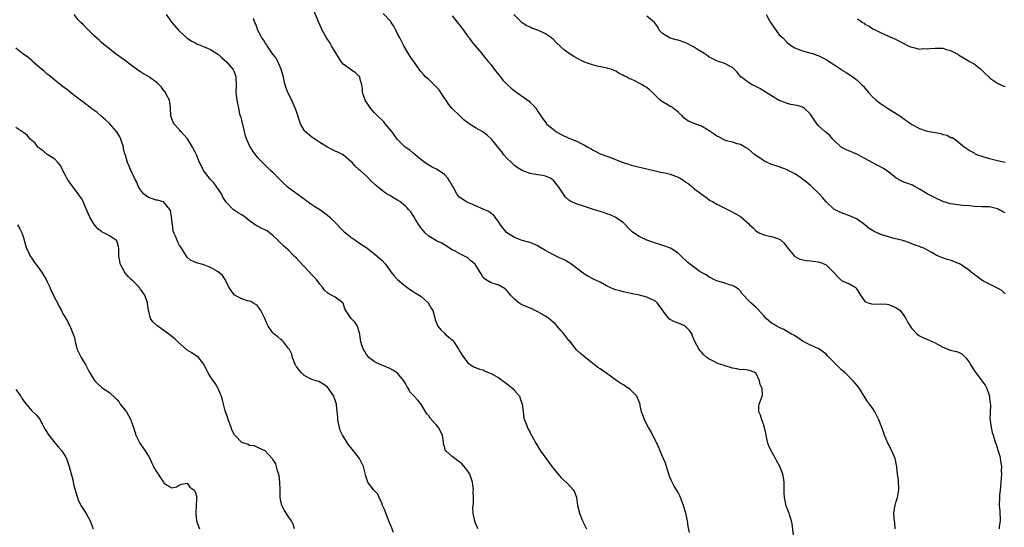
# Model space of a CAD drawing. Units: inches. Extents: x 2508000 to 2511000, y 1542000 to 1545000.
# Drawn here: x 2508754 to 2509007, y 1543179 to 1543310 of the extents above; entities that cross this region are included whole.
import ezdxf

# ---------------------------------------------------------------- set-up
doc = ezdxf.new("R2010")
doc.units = ezdxf.units.IN
doc.header["$MEASUREMENT"] = 0
doc.layers.add('LD25081542_10ft', color=63, linetype='Continuous')

msp = doc.modelspace()

# ---------------------------------------------------------------- linework, layer by layer
at = {"layer": 'LD25081542_10ft'}
for points, elevation in [([(2508871.61, 1543179), (2508871.46, 1543179.46), (2508871, 1543180.46), (2508870.86, 1543180.86), (2508870.79, 1543181), (2508870.49, 1543182.49), (2508870.42, 1543183), (2508870.34, 1543184.34), (2508870.39, 1543185), (2508870.49, 1543185.51), (2508870.49, 1543187), (2508870.44, 1543188.44), (2508870.5, 1543189), (2508870.29, 1543190.29), (2508870.25, 1543191), (2508869.53, 1543193), (2508869, 1543193.78), (2508868.07, 1543195), (2508867.59, 1543195.59), (2508867, 1543196.06), (2508866.46, 1543196.46), (2508865.66, 1543197), (2508865, 1543197.59), (2508863.36, 1543199), (2508863.23, 1543199.23), (2508863, 1543200.15), (2508862.81, 1543200.81), (2508862.78, 1543201.22), (2508862.49, 1543203), (2508861.47, 1543205), (2508861, 1543205.59), (2508859.38, 1543207.38), (2508859, 1543207.98), (2508858.54, 1543208.54), (2508857, 1543211.07), (2508856.07, 1543212.07), (2508855, 1543213.29), (2508854.17, 1543214.17), (2508853.76, 1543215), (2508853.44, 1543215.44), (2508853, 1543216.32), (2508852.74, 1543216.74), (2508852.63, 1543217), (2508851, 1543218.93), (2508850.91, 1543219), (2508849.74, 1543219.74), (2508849, 1543220.18), (2508848.41, 1543220.41), (2508845.61, 1543221.61), (2508845, 1543221.96), (2508843.64, 1543223), (2508843.34, 1543223.34), (2508843, 1543223.77), (2508842.55, 1543224.55), (2508842.25, 1543225), (2508841.84, 1543226.16), (2508841.57, 1543227), (2508841.51, 1543227.51), (2508841.28, 1543229), (2508841, 1543230.07), (2508840.7, 1543231), (2508840.02, 1543232.02), (2508839.11, 1543233), (2508837.73, 1543235), (2508837.46, 1543235.46), (2508837, 1543236.9), (2508836.95, 1543237), (2508835, 1543238.44), (2508834.04, 1543239), (2508833.31, 1543239.31), (2508833, 1543239.6), (2508832.23, 1543240.23), (2508831.7, 1543241), (2508831, 1543241.81), (2508830.15, 1543243), (2508829, 1543244.17), (2508828.28, 1543245), (2508825.71, 1543247.71), (2508825, 1543248.5), (2508824.46, 1543249), (2508823, 1543250.52), (2508821.67, 1543251.67), (2508820.65, 1543252.65), (2508820.36, 1543253), (2508819, 1543254.3), (2508818.12, 1543255), (2508817.47, 1543255.47), (2508817, 1543255.77), (2508816.13, 1543256.13), (2508815, 1543256.7), (2508814.79, 1543256.79), (2508814.46, 1543257), (2508813, 1543258.02), (2508811.83, 1543259), (2508811, 1543259.63), (2508810.09, 1543260.09), (2508809, 1543260.82), (2508808.88, 1543260.88), (2508808.74, 1543261), (2508807, 1543262.82), (2508806.16, 1543264.16), (2508805.75, 1543265), (2508805, 1543266.07), (2508804.39, 1543267), (2508803.78, 1543267.78), (2508803, 1543268.64), (2508801.19, 1543271), (2508801.13, 1543271.13), (2508801, 1543271.34), (2508800.47, 1543272.47), (2508800.14, 1543273), (2508799.34, 1543275), (2508799, 1543275.65), (2508798.33, 1543277), (2508797.08, 1543279.08), (2508797, 1543279.2), (2508796.11, 1543280.11), (2508795.31, 1543281), (2508795, 1543281.39), (2508793.53, 1543283), (2508793.36, 1543283.36), (2508793, 1543284.26), (2508792.82, 1543284.82), (2508792.79, 1543285), (2508792.66, 1543287), (2508792.51, 1543288.51), (2508792.41, 1543289), (2508791.74, 1543290.26), (2508791.39, 1543291), (2508791.22, 1543291.22), (2508791, 1543291.44), (2508790.34, 1543292.34), (2508789.38, 1543293.38), (2508789, 1543293.67), (2508787, 1543295.11), (2508785.78, 1543295.78), (2508785, 1543296.27), (2508784.53, 1543296.53), (2508783, 1543297.68), (2508781.13, 1543299.13), (2508778.47, 1543301), (2508777, 1543302.21), (2508776, 1543303), (2508775, 1543303.85), (2508774.41, 1543304.41), (2508773.69, 1543305), (2508773, 1543305.62), (2508771.31, 1543307.31), (2508771, 1543307.59), (2508770.34, 1543308.34), (2508769.64, 1543309), (2508769.34, 1543309.34), (2508769, 1543309.68), (2508767.95, 1543311)], 7610), ([(2508791.6, 1543311), (2508793.07, 1543309), (2508794.77, 1543307), (2508795, 1543306.78), (2508796.98, 1543304.98), (2508798.17, 1543304.17), (2508799, 1543303.76), (2508799.48, 1543303.48), (2508801.17, 1543302.83), (2508803, 1543302.04), (2508804.61, 1543301), (2508805, 1543300.72), (2508805.89, 1543299.89), (2508806.94, 1543299), (2508808.72, 1543297), (2508809, 1543296.35), (2508809.38, 1543295.38), (2508809.5, 1543295), (2508809.49, 1543294.51), (2508809.53, 1543293), (2508809.5, 1543291), (2508809.63, 1543289.63), (2508809.72, 1543289), (2508810.11, 1543287), (2508810.43, 1543285.57), (2508810.6, 1543285), (2508810.71, 1543284.71), (2508811, 1543283.46), (2508811.11, 1543283.11), (2508811.16, 1543282.84), (2508811.64, 1543281), (2508811.9, 1543279.9), (2508812.22, 1543279), (2508813.04, 1543277.04), (2508813.82, 1543275.82), (2508814.44, 1543275), (2508815, 1543274.35), (2508816.32, 1543273), (2508817.7, 1543271.7), (2508818.49, 1543271), (2508819, 1543270.51), (2508820.42, 1543269), (2508821, 1543268.41), (2508821.72, 1543267.72), (2508822.54, 1543267), (2508823, 1543266.62), (2508827, 1543263.73), (2508827.4, 1543263.4), (2508829, 1543262.29), (2508829.74, 1543261.74), (2508831, 1543260.96), (2508833, 1543259.5), (2508833.59, 1543259), (2508835.55, 1543257), (2508836.24, 1543256.24), (2508837.26, 1543255.26), (2508838.36, 1543254.36), (2508839, 1543253.88), (2508840.24, 1543253), (2508840.7, 1543252.7), (2508841, 1543252.53), (2508843.12, 1543251.12), (2508845.78, 1543249), (2508846.4, 1543248.4), (2508847, 1543247.86), (2508847.81, 1543247), (2508849, 1543245.39), (2508849.26, 1543245), (2508850.03, 1543244.03), (2508851, 1543242.98), (2508853, 1543241.28), (2508853.41, 1543241), (2508854.3, 1543240.3), (2508855, 1543239.92), (2508855.54, 1543239.54), (2508856.57, 1543239), (2508857, 1543238.69), (2508858.86, 1543237), (2508859.65, 1543235.65), (2508860.08, 1543235), (2508860.48, 1543233.52), (2508860.68, 1543232.68), (2508861.2, 1543231.2), (2508861.29, 1543231), (2508862.07, 1543230.07), (2508863, 1543229.24), (2508863.22, 1543229), (2508864.19, 1543228.19), (2508865, 1543227.48), (2508865.24, 1543227.24), (2508866.75, 1543225), (2508866.82, 1543224.82), (2508867, 1543224.48), (2508867.54, 1543223.54), (2508867.99, 1543223), (2508869, 1543221.6), (2508869.35, 1543221.35), (2508869.92, 1543221), (2508870.61, 1543220.61), (2508872.01, 1543220.01), (2508873, 1543219.76), (2508873.46, 1543219.46), (2508874.5, 1543219), (2508875, 1543218.83), (2508877, 1543217.75), (2508878.58, 1543216.58), (2508879, 1543216.31), (2508879.72, 1543215.72), (2508880.56, 1543215), (2508881, 1543214.51), (2508882.26, 1543213), (2508882.44, 1543212.44), (2508882.99, 1543211), (2508883.24, 1543209), (2508883.42, 1543207.42), (2508883.59, 1543207), (2508884.05, 1543205.96), (2508884.33, 1543205), (2508884.53, 1543204.53), (2508885, 1543203.72), (2508885.24, 1543203.24), (2508885.39, 1543203), (2508886.46, 1543201), (2508887, 1543200.14), (2508887.66, 1543199), (2508890.64, 1543195), (2508891, 1543194.5), (2508892.58, 1543192.58), (2508893, 1543192.11), (2508894.61, 1543190.61), (2508896.06, 1543189), (2508896.44, 1543188.44), (2508896.91, 1543187), (2508897.23, 1543185), (2508897.7, 1543183), (2508898.51, 1543181), (2508899, 1543180.01), (2508899.53, 1543179)], 7600), ([(2508952.66, 1543177.34), (2508952.29, 1543180.29), (2508952.13, 1543181), (2508951.7, 1543182.3), (2508951.5, 1543183), (2508951.34, 1543183.34), (2508951, 1543184.26), (2508950.77, 1543184.77), (2508950.7, 1543185), (2508950.67, 1543185.33), (2508950.31, 1543187), (2508950.25, 1543188.25), (2508950.29, 1543190.29), (2508950.25, 1543191), (2508950.12, 1543192.12), (2508949.92, 1543193), (2508949.13, 1543195), (2508948.34, 1543196.34), (2508948.06, 1543197), (2508947, 1543198.83), (2508946.3, 1543200.3), (2508946.1, 1543201), (2508945.84, 1543202.16), (2508945.62, 1543203), (2508945.53, 1543203.53), (2508945.19, 1543205), (2508945, 1543205.62), (2508944.49, 1543207), (2508944.2, 1543208.2), (2508943.73, 1543209), (2508943.71, 1543210.29), (2508943.84, 1543211), (2508944.62, 1543213), (2508944.66, 1543213.34), (2508944.6, 1543215), (2508944.07, 1543216.07), (2508943.88, 1543217), (2508942.98, 1543219), (2508941.58, 1543219.58), (2508941, 1543219.68), (2508939.85, 1543219.85), (2508939, 1543219.81), (2508938.06, 1543220.06), (2508937, 1543220.2), (2508934.88, 1543220.88), (2508934.57, 1543221), (2508933.35, 1543221.35), (2508931.78, 1543222.22), (2508931, 1543222.56), (2508930.38, 1543223), (2508929.65, 1543223.65), (2508929, 1543224.36), (2508928.67, 1543224.67), (2508928.4, 1543225), (2508927.85, 1543226.15), (2508927.22, 1543227.22), (2508926.67, 1543228.67), (2508926.61, 1543229), (2508925.94, 1543229.94), (2508925, 1543230.88), (2508924.84, 1543231), (2508923.58, 1543231.58), (2508922.09, 1543232.09), (2508921, 1543232.72), (2508920.81, 1543232.81), (2508919.44, 1543234.56), (2508919.08, 1543235), (2508918.27, 1543236.27), (2508917.64, 1543237), (2508917.33, 1543237.33), (2508917, 1543237.55), (2508915, 1543238.46), (2508913.07, 1543238.93), (2508911.3, 1543239.3), (2508911, 1543239.4), (2508909.68, 1543239.68), (2508909, 1543239.86), (2508908.06, 1543240.06), (2508907, 1543240.32), (2508906.53, 1543240.53), (2508905, 1543241.17), (2508904.65, 1543241.35), (2508903, 1543242.27), (2508901.48, 1543243), (2508899.84, 1543243.84), (2508899, 1543244.39), (2508898.61, 1543244.61), (2508895.5, 1543247), (2508895.2, 1543247.2), (2508893.93, 1543247.93), (2508893, 1543248.38), (2508892.6, 1543248.6), (2508891, 1543249.34), (2508889.91, 1543249.91), (2508889, 1543250.47), (2508887.38, 1543251.38), (2508887, 1543251.64), (2508885, 1543252.46), (2508884.59, 1543252.59), (2508883, 1543252.99), (2508881, 1543253.8), (2508879, 1543255.03), (2508877.42, 1543257), (2508877, 1543257.68), (2508876.06, 1543259), (2508875.59, 1543259.59), (2508875, 1543259.98), (2508874.44, 1543260.44), (2508872.99, 1543261.01), (2508871, 1543261.9), (2508870.29, 1543262.29), (2508869, 1543262.76), (2508868.52, 1543263), (2508867.62, 1543263.62), (2508867, 1543264.07), (2508866.53, 1543264.53), (2508866.17, 1543265), (2508865.23, 1543266.77), (2508865, 1543267.16), (2508864.36, 1543268.36), (2508863.91, 1543269), (2508863, 1543269.95), (2508862.42, 1543270.42), (2508861, 1543271.28), (2508859.87, 1543271.87), (2508858.6, 1543272.6), (2508858.01, 1543273), (2508857, 1543273.77), (2508855.51, 1543275), (2508855.26, 1543275.26), (2508855, 1543275.46), (2508854.18, 1543276.18), (2508852.96, 1543277), (2508851, 1543278.94), (2508850.11, 1543280.11), (2508849.5, 1543281), (2508847.84, 1543283), (2508847.44, 1543283.44), (2508845.45, 1543285.45), (2508845, 1543285.88), (2508844.02, 1543287), (2508842.66, 1543289), (2508842.47, 1543289.53), (2508842, 1543291), (2508841.97, 1543291.97), (2508841.81, 1543293), (2508841.29, 1543294.71), (2508841.26, 1543295), (2508841.16, 1543295.16), (2508841, 1543295.3), (2508840.11, 1543296.11), (2508838.9, 1543296.9), (2508838.8, 1543297), (2508837, 1543298.32), (2508836.49, 1543299), (2508835.88, 1543299.88), (2508834.04, 1543303), (2508833.68, 1543303.68), (2508832.71, 1543305), (2508831.64, 1543307), (2508831.44, 1543307.44), (2508830.78, 1543309), (2508829.62, 1543311.62)], 7580), ([(2508978.77, 1543179), (2508978.63, 1543180.63), (2508978.48, 1543181.52), (2508978.4, 1543183), (2508978.68, 1543184.68), (2508978.71, 1543185), (2508979, 1543186), (2508979.38, 1543187), (2508979.41, 1543187.41), (2508979.7, 1543189), (2508979.57, 1543191.57), (2508979.38, 1543193), (2508979.19, 1543194.81), (2508979.17, 1543195), (2508979.13, 1543195.13), (2508979, 1543195.87), (2508978.77, 1543197), (2508977.92, 1543199), (2508976.88, 1543201), (2508976.05, 1543203), (2508975.76, 1543203.76), (2508975.37, 1543205), (2508974.6, 1543207), (2508974.03, 1543208.03), (2508973.56, 1543209), (2508973, 1543209.85), (2508972.2, 1543211), (2508971.66, 1543211.66), (2508970.66, 1543213.34), (2508969.58, 1543215), (2508969, 1543215.77), (2508968.43, 1543216.43), (2508967.97, 1543217), (2508967, 1543217.96), (2508965.88, 1543219), (2508965, 1543219.78), (2508964.36, 1543220.36), (2508963.77, 1543221), (2508963, 1543221.76), (2508961.81, 1543223), (2508961.39, 1543223.39), (2508961, 1543223.82), (2508959.43, 1543225), (2508959, 1543225.3), (2508958.53, 1543225.47), (2508957, 1543226.12), (2508955.1, 1543227.1), (2508955, 1543227.13), (2508953.96, 1543227.96), (2508953, 1543228.49), (2508952.71, 1543228.71), (2508952.15, 1543229), (2508951, 1543229.68), (2508950.15, 1543230.15), (2508949, 1543230.66), (2508948.35, 1543231), (2508947.5, 1543231.5), (2508947, 1543231.82), (2508946.35, 1543232.35), (2508945.61, 1543233), (2508945, 1543233.65), (2508943.43, 1543235.43), (2508943, 1543235.86), (2508942.37, 1543236.37), (2508941.72, 1543237), (2508941.33, 1543237.33), (2508941, 1543237.71), (2508939.78, 1543239), (2508939.42, 1543239.42), (2508939, 1543239.96), (2508938.52, 1543240.52), (2508937.75, 1543241), (2508937, 1543241.43), (2508936.46, 1543241.54), (2508935, 1543242.08), (2508933.52, 1543242.48), (2508933, 1543242.68), (2508932.22, 1543243), (2508931.43, 1543243.43), (2508931, 1543243.61), (2508930.19, 1543244.19), (2508929, 1543244.81), (2508928.71, 1543245), (2508927, 1543246.23), (2508926.56, 1543246.56), (2508925.92, 1543247), (2508925.45, 1543247.45), (2508923.79, 1543249), (2508923, 1543249.77), (2508921.04, 1543251.04), (2508919.59, 1543251.59), (2508918.08, 1543252.08), (2508917, 1543252.4), (2508916.56, 1543252.57), (2508915, 1543253.09), (2508913, 1543254.03), (2508911.53, 1543255), (2508911.23, 1543255.23), (2508910.22, 1543256.22), (2508909.53, 1543257), (2508909, 1543257.52), (2508907, 1543258.95), (2508905.59, 1543259.59), (2508905, 1543259.75), (2508904.12, 1543260.12), (2508903, 1543260.43), (2508901.2, 1543261), (2508901.06, 1543261.06), (2508899, 1543261.7), (2508897.93, 1543262.07), (2508897, 1543262.32), (2508895.58, 1543263), (2508895.2, 1543263.2), (2508895, 1543263.39), (2508894.1, 1543264.1), (2508892.24, 1543267), (2508891.64, 1543267.64), (2508891, 1543268.49), (2508890.68, 1543268.68), (2508890.25, 1543269), (2508889.37, 1543269.37), (2508889, 1543269.55), (2508888.29, 1543269.71), (2508887, 1543269.91), (2508886.01, 1543270.01), (2508885, 1543270.24), (2508883, 1543270.96), (2508881.72, 1543271.72), (2508881, 1543272.28), (2508880.25, 1543273), (2508879, 1543274.24), (2508878.3, 1543275), (2508877.73, 1543275.73), (2508877, 1543276.7), (2508875.1, 1543279), (2508874.03, 1543280.03), (2508872.89, 1543280.89), (2508871, 1543281.93), (2508869.14, 1543283.14), (2508868.03, 1543284.03), (2508866.98, 1543284.98), (2508865, 1543286.9), (2508864.04, 1543288.04), (2508863.44, 1543289), (2508863, 1543289.58), (2508862.09, 1543291), (2508861.65, 1543291.65), (2508860.36, 1543293), (2508859, 1543294.31), (2508858.2, 1543295), (2508857.64, 1543295.64), (2508857, 1543296.44), (2508856.73, 1543296.73), (2508856.56, 1543297), (2508855.54, 1543298.46), (2508854.26, 1543300.26), (2508853.49, 1543301.49), (2508852.62, 1543303), (2508852.05, 1543304.05), (2508851.58, 1543305), (2508851, 1543306.1), (2508850.56, 1543307), (2508850.03, 1543308.03), (2508849.36, 1543309), (2508849.22, 1543309.22), (2508847.29, 1543311.29)], 7570), ([(2508865, 1543310.72), (2508867, 1543308.21), (2508867.9, 1543307), (2508869, 1543305.42), (2508869.33, 1543305), (2508870.04, 1543304.04), (2508870.95, 1543303), (2508872.61, 1543301), (2508872.77, 1543300.77), (2508873, 1543300.52), (2508874.22, 1543299), (2508875, 1543298.11), (2508875.83, 1543297), (2508877.21, 1543295.21), (2508878.12, 1543294.12), (2508879, 1543293.19), (2508880.16, 1543292.16), (2508881, 1543291.45), (2508884.74, 1543288.74), (2508885, 1543288.48), (2508885.78, 1543287.78), (2508886.45, 1543287), (2508886.69, 1543286.69), (2508887, 1543286.17), (2508887.8, 1543285), (2508888.26, 1543284.26), (2508889.13, 1543283.13), (2508889.24, 1543283), (2508891, 1543281.48), (2508891.63, 1543281), (2508893, 1543280.21), (2508895, 1543279.3), (2508895.22, 1543279.22), (2508895.67, 1543279), (2508897, 1543278.51), (2508898.11, 1543277.89), (2508899, 1543277.47), (2508899.84, 1543277), (2508900.6, 1543276.6), (2508901, 1543276.26), (2508901.9, 1543275.9), (2508903, 1543275.3), (2508903.76, 1543275), (2508905.68, 1543274.32), (2508908.93, 1543273), (2508910.5, 1543272.5), (2508911, 1543272.36), (2508912.09, 1543272.09), (2508915.35, 1543271.35), (2508916.79, 1543271), (2508918.53, 1543270.53), (2508919, 1543270.48), (2508919.64, 1543270.36), (2508921, 1543270.02), (2508923, 1543269.27), (2508923.53, 1543269), (2508924.45, 1543268.45), (2508925, 1543268.02), (2508925.61, 1543267.61), (2508926.44, 1543267), (2508927, 1543266.47), (2508928.96, 1543265), (2508930.1, 1543264.1), (2508931.29, 1543263.29), (2508931.87, 1543263), (2508933, 1543262.31), (2508935, 1543261.3), (2508936.56, 1543260.56), (2508937.87, 1543259.87), (2508939, 1543259.16), (2508941, 1543257.45), (2508941.35, 1543257), (2508942.28, 1543256.28), (2508943, 1543255.53), (2508943.82, 1543255), (2508945, 1543254.45), (2508945.72, 1543254.28), (2508947, 1543254.02), (2508948.51, 1543253.49), (2508949, 1543253.37), (2508949.24, 1543253.24), (2508949.48, 1543253), (2508950.29, 1543252.29), (2508951.2, 1543251), (2508952.9, 1543249), (2508953, 1543248.92), (2508954.25, 1543248.25), (2508955.86, 1543247.86), (2508957, 1543247.78), (2508957.69, 1543247.69), (2508959, 1543247.56), (2508959.44, 1543247.44), (2508961, 1543246.78), (2508962.83, 1543245), (2508963, 1543244.78), (2508963.85, 1543243.85), (2508965, 1543242.76), (2508965.49, 1543242.51), (2508967, 1543241.85), (2508968.44, 1543241), (2508968.78, 1543240.78), (2508969.82, 1543239), (2508971, 1543237.37), (2508971.78, 1543237), (2508972.71, 1543236.71), (2508973, 1543236.67), (2508975, 1543236.73), (2508976.64, 1543236.64), (2508977, 1543236.6), (2508978.14, 1543236.14), (2508979, 1543235.76), (2508979.43, 1543235.43), (2508980.03, 1543235), (2508981, 1543233.76), (2508981.52, 1543233), (2508981.98, 1543231.98), (2508982.76, 1543230.76), (2508983, 1543230.45), (2508984.38, 1543229), (2508984.72, 1543228.72), (2508985, 1543228.55), (2508986.02, 1543228.02), (2508987.44, 1543227.44), (2508989, 1543226.72), (2508989.64, 1543226.36), (2508991, 1543225.64), (2508992.53, 1543225), (2508992.89, 1543224.89), (2508994.51, 1543224.51), (2508995, 1543224.34), (2508995.88, 1543223.88), (2508997, 1543222.77), (2508997.78, 1543221.78), (2508998.15, 1543221), (2508998.5, 1543220.5), (2508999, 1543219.67), (2508999.3, 1543219.3), (2508999.47, 1543219), (2509001.87, 1543215.87), (2509002.26, 1543215), (2509002.93, 1543213), (2509003, 1543212.41), (2509003.24, 1543210.76), (2509003.1, 1543207.1), (2509003.17, 1543206.83), (2509003.38, 1543205), (2509003.69, 1543203.69), (2509003.92, 1543203), (2509004.55, 1543201), (2509004.68, 1543200.68), (2509005, 1543199.52), (2509005.14, 1543199.14), (2509005.6, 1543197.6), (2509005.9, 1543195.9), (2509006.02, 1543195), (2509006.01, 1543193.99), (2509006.04, 1543193), (2509005.99, 1543191.99), (2509005.91, 1543191), (2509005.78, 1543189.78), (2509005.72, 1543189), (2509005.55, 1543187.55), (2509005.51, 1543187), (2509005.45, 1543185), (2509005.59, 1543183.59), (2509005.73, 1543181), (2509005.47, 1543179.47), (2509005.45, 1543179)], 7560), ([(2509007, 1543239.29), (2509006.13, 1543240.13), (2509005, 1543240.75), (2509004.87, 1543240.87), (2509001.43, 1543242.57), (2509001, 1543242.81), (2509000.71, 1543243), (2508999.78, 1543243.78), (2508999, 1543244.29), (2508998.63, 1543244.63), (2508998.14, 1543245), (2508997.53, 1543245.53), (2508995.25, 1543247), (2508995, 1543247.14), (2508993, 1543247.92), (2508992.13, 1543248.13), (2508991, 1543248.53), (2508990.61, 1543248.61), (2508989.86, 1543249), (2508989.25, 1543249.25), (2508988, 1543250), (2508986.11, 1543251), (2508985.33, 1543251.33), (2508985, 1543251.49), (2508983.85, 1543251.85), (2508982.44, 1543252.44), (2508981, 1543252.88), (2508980.92, 1543252.92), (2508980.68, 1543253), (2508978.49, 1543253.51), (2508977, 1543253.93), (2508975, 1543254.58), (2508974.69, 1543254.69), (2508974.11, 1543255), (2508973.36, 1543255.36), (2508972.1, 1543256.1), (2508971, 1543257.05), (2508969, 1543258.51), (2508967.29, 1543259.29), (2508965, 1543260.08), (2508964.36, 1543260.36), (2508963, 1543261.07), (2508961, 1543262.9), (2508960.06, 1543264.06), (2508959.23, 1543265), (2508959, 1543265.25), (2508957.08, 1543267.08), (2508957, 1543267.13), (2508956.01, 1543268.01), (2508955, 1543268.77), (2508954.67, 1543269), (2508953, 1543270.1), (2508951.27, 1543271), (2508951, 1543271.16), (2508949.68, 1543271.68), (2508949, 1543271.9), (2508948.2, 1543272.2), (2508947, 1543272.55), (2508945.92, 1543273), (2508945, 1543273.48), (2508943.54, 1543274.46), (2508942.68, 1543275), (2508941, 1543276.51), (2508940.7, 1543276.7), (2508940.12, 1543277), (2508939, 1543277.69), (2508938.15, 1543277.85), (2508937, 1543278.22), (2508935.4, 1543278.6), (2508935, 1543278.74), (2508933.54, 1543279.54), (2508933, 1543279.76), (2508932.29, 1543280.29), (2508931, 1543281.13), (2508929, 1543282.35), (2508927.28, 1543283), (2508925.66, 1543283.66), (2508925, 1543284.09), (2508924.49, 1543284.49), (2508924.05, 1543285), (2508923, 1543285.94), (2508921.75, 1543287), (2508921.3, 1543287.3), (2508921, 1543287.44), (2508920, 1543288), (2508919, 1543288.61), (2508918.74, 1543288.74), (2508918.45, 1543289), (2508916.42, 1543291), (2508915.67, 1543291.67), (2508915, 1543292.26), (2508914.51, 1543292.51), (2508913.78, 1543293), (2508913, 1543293.41), (2508912.06, 1543293.93), (2508911, 1543294.39), (2508910.51, 1543294.51), (2508909.74, 1543295), (2508909.22, 1543295.22), (2508909, 1543295.4), (2508907.86, 1543295.86), (2508907, 1543296.45), (2508905.71, 1543297), (2508905, 1543297.21), (2508904.77, 1543297.23), (2508902.27, 1543297.73), (2508901, 1543298.12), (2508899.25, 1543298.75), (2508898.66, 1543299), (2508897, 1543299.8), (2508896.22, 1543300.22), (2508895.02, 1543301), (2508893.89, 1543301.89), (2508891.76, 1543303.76), (2508891, 1543304.58), (2508890.76, 1543304.76), (2508890.51, 1543305), (2508889, 1543306.09), (2508887, 1543307.05), (2508885.49, 1543307.49), (2508885, 1543307.76), (2508884.15, 1543308.15), (2508883, 1543308.91), (2508880.84, 1543311)], 7550), ([(2509007, 1543260.11), (2509006.36, 1543260.36), (2509005.39, 1543261), (2509005, 1543261.18), (2509003, 1543261.63), (2509002.34, 1543261.66), (2509001, 1543261.68), (2508999, 1543261.74), (2508997.87, 1543261.87), (2508996.02, 1543261.98), (2508993, 1543262.44), (2508991, 1543263), (2508989, 1543263.94), (2508987, 1543265), (2508985, 1543266.22), (2508983.59, 1543267), (2508983.19, 1543267.19), (2508981.75, 1543267.75), (2508981, 1543267.95), (2508980.3, 1543268.3), (2508979, 1543269.04), (2508977, 1543270.65), (2508975.62, 1543271.62), (2508975, 1543271.92), (2508974.3, 1543272.3), (2508973, 1543272.91), (2508971, 1543274.1), (2508969.08, 1543275.08), (2508966.28, 1543276.28), (2508964.92, 1543277), (2508963, 1543278.79), (2508962.73, 1543279), (2508961.99, 1543279.99), (2508961, 1543280.72), (2508960.87, 1543280.87), (2508960.69, 1543281), (2508959, 1543282.53), (2508957.98, 1543283.98), (2508957.31, 1543285), (2508957, 1543285.42), (2508955.42, 1543287), (2508955.17, 1543287.17), (2508955, 1543287.25), (2508953.63, 1543287.63), (2508953, 1543287.76), (2508951.94, 1543287.94), (2508951, 1543288.17), (2508950.4, 1543288.4), (2508949, 1543288.96), (2508947, 1543290.14), (2508945.6, 1543291), (2508944.01, 1543292.01), (2508943, 1543292.55), (2508942.02, 1543293), (2508941.38, 1543293.38), (2508941, 1543293.68), (2508939.09, 1543295), (2508938.22, 1543296.22), (2508937.39, 1543297), (2508937, 1543297.39), (2508936.35, 1543297.65), (2508935, 1543298.43), (2508933.42, 1543299), (2508933, 1543299.1), (2508931.75, 1543299.75), (2508931, 1543300.06), (2508930.48, 1543300.48), (2508929.74, 1543301), (2508929, 1543301.45), (2508927.78, 1543302.22), (2508927, 1543302.74), (2508926.49, 1543303), (2508925.54, 1543303.54), (2508925, 1543303.8), (2508923, 1543304.46), (2508922.53, 1543304.53), (2508920.94, 1543304.94), (2508920.79, 1543305), (2508919, 1543306.16), (2508918.17, 1543307), (2508917.83, 1543307.83), (2508917, 1543309), (2508915, 1543310.62)], 7540), ([(2508945.59, 1543311), (2508946.41, 1543309.59), (2508946.78, 1543309), (2508947, 1543308.61), (2508949, 1543305.83), (2508949.88, 1543305), (2508951, 1543303.82), (2508951.46, 1543303.46), (2508952.13, 1543303), (2508953, 1543302.44), (2508953.85, 1543302.15), (2508955, 1543301.67), (2508957.14, 1543301.14), (2508957.58, 1543301), (2508958.63, 1543300.63), (2508959, 1543300.49), (2508960, 1543300), (2508961, 1543299.45), (2508961.28, 1543299.28), (2508963, 1543298.18), (2508964.78, 1543297), (2508965, 1543296.83), (2508966.14, 1543296.14), (2508967.33, 1543295.33), (2508967.87, 1543295), (2508969, 1543294.19), (2508970.18, 1543293), (2508970.6, 1543292.6), (2508971, 1543292.15), (2508971.88, 1543291), (2508973, 1543289.83), (2508973.87, 1543289), (2508975, 1543288.17), (2508976.77, 1543287), (2508979.91, 1543285), (2508980.56, 1543284.56), (2508981, 1543284.21), (2508981.76, 1543283.76), (2508983, 1543282.82), (2508985, 1543281.75), (2508987, 1543281.12), (2508987.52, 1543281), (2508990.44, 1543280.44), (2508991, 1543280.24), (2508992.07, 1543280.07), (2508993, 1543279.48), (2508993.41, 1543279.41), (2508994.08, 1543279), (2508995, 1543278.29), (2508996.57, 1543277), (2508996.85, 1543276.85), (2508997, 1543276.71), (2508998.03, 1543276.03), (2508999, 1543275.52), (2508999.27, 1543275.27), (2508999.91, 1543275), (2509001, 1543274.65), (2509001.47, 1543274.53), (2509003, 1543274.04), (2509005, 1543273.58), (2509007, 1543273.15)], 7530), ([(2508925.94, 1543178.06), (2508925.59, 1543179.59), (2508925.42, 1543181), (2508925.34, 1543181.34), (2508925.02, 1543183), (2508924.41, 1543185), (2508923.62, 1543187), (2508923.44, 1543187.44), (2508923, 1543188.31), (2508922.76, 1543188.76), (2508922.05, 1543189.95), (2508921.47, 1543191), (2508921.34, 1543191.34), (2508921, 1543192.05), (2508920.75, 1543192.75), (2508920.07, 1543195), (2508919.8, 1543195.8), (2508919, 1543197.51), (2508918.6, 1543198.6), (2508918.4, 1543199), (2508918.02, 1543200.02), (2508916.03, 1543204.03), (2508915.42, 1543205), (2508914.36, 1543207), (2508914.02, 1543208.02), (2508913.66, 1543209), (2508913.32, 1543210.68), (2508913.24, 1543211), (2508913.15, 1543211.15), (2508912.42, 1543213), (2508910.72, 1543214.72), (2508910.37, 1543215), (2508909.54, 1543215.54), (2508909, 1543215.92), (2508908.31, 1543216.31), (2508907.32, 1543217), (2508906.04, 1543217.96), (2508905, 1543218.7), (2508903.62, 1543219.62), (2508903, 1543220.06), (2508902.42, 1543220.42), (2508901.7, 1543221), (2508901.27, 1543221.27), (2508901, 1543221.48), (2508899, 1543223.12), (2508897.98, 1543223.98), (2508896.95, 1543224.95), (2508895.18, 1543227.18), (2508895, 1543227.35), (2508893.42, 1543229.42), (2508893, 1543229.8), (2508891.95, 1543231), (2508891.51, 1543231.51), (2508891, 1543231.94), (2508890.45, 1543232.45), (2508889.8, 1543233), (2508889, 1543233.58), (2508887, 1543234.7), (2508885.44, 1543235.44), (2508884.02, 1543236.02), (2508883, 1543236.5), (2508882.64, 1543236.64), (2508882.12, 1543237), (2508881, 1543237.94), (2508880.01, 1543239), (2508879.58, 1543239.58), (2508879, 1543240.24), (2508878.6, 1543240.6), (2508877, 1543241.57), (2508876.17, 1543241.83), (2508875, 1543242.15), (2508873.55, 1543243), (2508873.22, 1543243.22), (2508873, 1543243.54), (2508872.44, 1543244.44), (2508872.13, 1543245), (2508870.95, 1543246.95), (2508869.82, 1543247.82), (2508869, 1543248.55), (2508868.69, 1543248.69), (2508868.18, 1543249), (2508867, 1543249.56), (2508865.75, 1543250.25), (2508865, 1543250.62), (2508863, 1543251.86), (2508862.33, 1543252.33), (2508861, 1543252.91), (2508859, 1543254.12), (2508858.09, 1543255), (2508857.57, 1543255.57), (2508857, 1543256.24), (2508856.67, 1543256.67), (2508856.46, 1543257), (2508855.56, 1543258.44), (2508855.14, 1543259.14), (2508854.37, 1543260.37), (2508853.8, 1543261), (2508853.43, 1543261.43), (2508853, 1543261.82), (2508851.54, 1543263), (2508851, 1543263.37), (2508849.95, 1543263.95), (2508849, 1543264.55), (2508848.69, 1543264.69), (2508848.18, 1543265), (2508847, 1543265.82), (2508845.63, 1543267), (2508845.27, 1543267.27), (2508845, 1543267.58), (2508844.25, 1543268.25), (2508843.56, 1543269), (2508843, 1543269.53), (2508841.36, 1543271), (2508841.16, 1543271.16), (2508841, 1543271.34), (2508840.11, 1543272.11), (2508839.33, 1543273), (2508839, 1543273.33), (2508837, 1543274.97), (2508835.66, 1543275.66), (2508835, 1543275.95), (2508834.32, 1543276.32), (2508833, 1543276.94), (2508831, 1543278.18), (2508829.75, 1543279), (2508829, 1543279.56), (2508827.28, 1543281), (2508827, 1543281.34), (2508826.04, 1543283), (2508825, 1543286.11), (2508824.72, 1543287), (2508824.21, 1543288.21), (2508823.8, 1543289), (2508822.82, 1543291), (2508822.34, 1543292.34), (2508822.15, 1543293), (2508821.9, 1543293.9), (2508821.69, 1543295), (2508821.52, 1543295.52), (2508821.12, 1543297), (2508820.22, 1543299), (2508819.78, 1543299.78), (2508819, 1543300.81), (2508818.54, 1543301.46), (2508817.49, 1543303), (2508817.31, 1543303.31), (2508817, 1543303.76), (2508816.54, 1543304.54), (2508816.16, 1543305), (2508815.18, 1543306.82), (2508815.09, 1543307), (2508815, 1543307.29), (2508814.56, 1543308.56), (2508814.32, 1543309), (2508814.03, 1543310.03)], 7590), ([(2508969, 1543309.9), (2508969.59, 1543309.59), (2508970.39, 1543309), (2508970.77, 1543308.77), (2508971, 1543308.57), (2508972.05, 1543308.05), (2508973, 1543307.36), (2508973.27, 1543307.27), (2508975, 1543306.38), (2508976.13, 1543305.87), (2508977, 1543305.5), (2508978.04, 1543305), (2508979, 1543304.59), (2508982.12, 1543303), (2508982.72, 1543302.72), (2508983, 1543302.64), (2508983.42, 1543302.58), (2508985, 1543302.17), (2508985.74, 1543302.26), (2508987, 1543302.21), (2508987.7, 1543302.3), (2508989, 1543302.41), (2508990.43, 1543302.43), (2508991, 1543302.38), (2508991.97, 1543302.03), (2508993, 1543301.82), (2508994.83, 1543300.83), (2508995, 1543300.71), (2508997.34, 1543299.34), (2508997.85, 1543299), (2508999, 1543298.33), (2509000.72, 1543297), (2509000.87, 1543296.86), (2509001, 1543296.7), (2509001.9, 1543295.9), (2509002.77, 1543295), (2509003, 1543294.74), (2509003.74, 1543294.26), (2509005, 1543293.39), (2509005.26, 1543293.26), (2509006.67, 1543292.67), (2509007, 1543292.55)], 7520), ([(2508849.94, 1543178.06), (2508849.41, 1543179.41), (2508849, 1543180.33), (2508847.95, 1543183), (2508847.75, 1543183.75), (2508847.16, 1543185), (2508847, 1543185.39), (2508846.24, 1543187), (2508845.89, 1543187.89), (2508844.93, 1543188.93), (2508844.85, 1543189), (2508843.34, 1543191), (2508843.23, 1543191.23), (2508842.75, 1543192.75), (2508842.69, 1543193.31), (2508842.27, 1543195), (2508841.81, 1543195.81), (2508841.24, 1543197), (2508839.66, 1543199), (2508839, 1543199.86), (2508838.44, 1543200.44), (2508836.86, 1543203), (2508836.25, 1543204.25), (2508836.05, 1543205), (2508835.85, 1543206.15), (2508835.67, 1543207), (2508835.64, 1543207.64), (2508835.28, 1543210.72), (2508835.28, 1543211), (2508835.23, 1543211.23), (2508835, 1543212.03), (2508834.73, 1543212.73), (2508834.61, 1543213), (2508833.27, 1543215), (2508833, 1543215.32), (2508832.06, 1543216.06), (2508830.78, 1543216.78), (2508830.13, 1543217), (2508829, 1543217.33), (2508827, 1543218.34), (2508826.31, 1543219), (2508825.75, 1543219.75), (2508825, 1543220.65), (2508824.85, 1543220.85), (2508824.77, 1543221), (2508824.59, 1543221.41), (2508823.99, 1543223), (2508823.85, 1543223.85), (2508823.21, 1543225), (2508823, 1543225.32), (2508821.7, 1543227), (2508821.36, 1543227.36), (2508821, 1543227.55), (2508820.24, 1543228.24), (2508819.27, 1543229), (2508819, 1543229.3), (2508817.78, 1543231), (2508817.52, 1543231.52), (2508816.92, 1543233), (2508815.88, 1543235), (2508815.53, 1543235.53), (2508815, 1543236.21), (2508814.6, 1543236.6), (2508813.84, 1543237), (2508813.31, 1543237.31), (2508813, 1543237.42), (2508812.47, 1543237.53), (2508811, 1543238.02), (2508809.09, 1543239), (2508809, 1543239.07), (2508807.65, 1543241), (2508806.73, 1543243), (2508806.04, 1543244.04), (2508804.96, 1543244.96), (2508803, 1543246.06), (2508801.25, 1543246.75), (2508801, 1543246.84), (2508799.27, 1543247.27), (2508799, 1543247.44), (2508797.89, 1543247.89), (2508797, 1543248.7), (2508796.76, 1543249), (2508795.52, 1543251), (2508795.3, 1543251.3), (2508795, 1543251.76), (2508794.55, 1543252.55), (2508794.04, 1543253.95), (2508793.55, 1543255), (2508793.4, 1543255.4), (2508793.16, 1543257), (2508792.98, 1543259), (2508792.67, 1543260.67), (2508792.5, 1543261), (2508791, 1543262.83), (2508790.9, 1543262.9), (2508790.5, 1543263), (2508789.35, 1543263.35), (2508789, 1543263.37), (2508787.82, 1543263.82), (2508787, 1543264.08), (2508786.47, 1543264.47), (2508785.79, 1543265), (2508785, 1543266), (2508784.39, 1543267), (2508784.02, 1543268.02), (2508783.44, 1543269), (2508782.69, 1543270.69), (2508782.47, 1543271), (2508782.06, 1543272.06), (2508781.64, 1543273), (2508781.11, 1543274.89), (2508781.05, 1543275.05), (2508781, 1543275.21), (2508780.65, 1543276.65), (2508780.62, 1543277), (2508779.94, 1543279), (2508779.66, 1543279.66), (2508778.9, 1543280.9), (2508778.82, 1543281), (2508777.03, 1543283.03), (2508776.02, 1543284.02), (2508774.77, 1543285), (2508773.83, 1543285.83), (2508773, 1543286.45), (2508772.2, 1543287), (2508771.55, 1543287.55), (2508771, 1543287.94), (2508770.43, 1543288.43), (2508769.59, 1543289), (2508769.26, 1543289.26), (2508769, 1543289.44), (2508766.98, 1543291), (2508765.93, 1543291.93), (2508765, 1543292.57), (2508764.78, 1543292.78), (2508764.45, 1543293), (2508763, 1543294.13), (2508761.92, 1543295), (2508761.43, 1543295.43), (2508761, 1543295.71), (2508760.36, 1543296.36), (2508759.54, 1543297), (2508759, 1543297.51), (2508757.27, 1543299), (2508757.15, 1543299.15), (2508756.04, 1543300.04), (2508754.68, 1543301), (2508753, 1543302.36)], 7620), ([(2508824.52, 1543179), (2508824.16, 1543180.16), (2508823.78, 1543181), (2508823, 1543182.05), (2508821.84, 1543183.84), (2508821.24, 1543185), (2508821, 1543186.12), (2508820.87, 1543187), (2508820.85, 1543189), (2508820.75, 1543191), (2508820.57, 1543192.57), (2508820.46, 1543193), (2508820.13, 1543193.87), (2508819.89, 1543195), (2508819.7, 1543195.7), (2508819, 1543196.79), (2508818.91, 1543196.91), (2508818.75, 1543197), (2508817, 1543198.97), (2508815.64, 1543199.64), (2508814.26, 1543200.26), (2508813, 1543200.4), (2508812.65, 1543200.65), (2508811, 1543201.17), (2508809.09, 1543203.09), (2508808.42, 1543204.42), (2508808.23, 1543205), (2508807.81, 1543206.19), (2508807.5, 1543207), (2508807.39, 1543207.39), (2508806.76, 1543209.24), (2508806.28, 1543211), (2508806.06, 1543212.06), (2508805.76, 1543213), (2508805.55, 1543213.55), (2508804.91, 1543215), (2508804.21, 1543216.21), (2508803, 1543217.97), (2508802.33, 1543219), (2508801.92, 1543219.92), (2508801.35, 1543221), (2508801, 1543221.61), (2508799.89, 1543223), (2508799.37, 1543223.37), (2508799, 1543223.54), (2508798.16, 1543224.16), (2508797, 1543224.85), (2508794.59, 1543227), (2508793.8, 1543227.8), (2508792.29, 1543229), (2508791, 1543229.94), (2508790.36, 1543230.36), (2508789.19, 1543231.19), (2508789, 1543231.38), (2508788.13, 1543232.13), (2508787.57, 1543233), (2508787.11, 1543234.89), (2508787.05, 1543235.05), (2508786.82, 1543236.82), (2508786.81, 1543237), (2508786.07, 1543239), (2508785, 1543240.53), (2508784.77, 1543240.77), (2508784.61, 1543241), (2508783, 1543242.65), (2508782.59, 1543243), (2508781.79, 1543243.79), (2508781, 1543244.82), (2508780.91, 1543244.91), (2508780.84, 1543245), (2508779.79, 1543247), (2508779.69, 1543247.69), (2508779.45, 1543249), (2508779.41, 1543250.59), (2508779.41, 1543251), (2508779.35, 1543251.35), (2508779, 1543252.66), (2508778.91, 1543252.91), (2508778.83, 1543253), (2508777, 1543254.17), (2508775.59, 1543255), (2508775.18, 1543255.18), (2508775, 1543255.29), (2508774.04, 1543256.04), (2508773, 1543257.3), (2508771.96, 1543259), (2508771, 1543261.1), (2508770.26, 1543263), (2508769.83, 1543263.83), (2508769.02, 1543265), (2508767.27, 1543267.27), (2508766.41, 1543268.41), (2508766.06, 1543269), (2508765.7, 1543269.7), (2508764.36, 1543272.36), (2508763.8, 1543273), (2508763, 1543273.87), (2508761.23, 1543275), (2508761.1, 1543275.1), (2508761, 1543275.13), (2508760.03, 1543276.03), (2508759, 1543276.71), (2508758.85, 1543276.85), (2508758.66, 1543277), (2508757.97, 1543277.97), (2508756.65, 1543279), (2508756, 1543280), (2508755, 1543280.62), (2508754.81, 1543280.81), (2508754.5, 1543281), (2508753, 1543282.02)], 7630), ([(2508753.39, 1543257), (2508753.98, 1543255.98), (2508754.5, 1543255), (2508755, 1543253.4), (2508755.53, 1543251.53), (2508755.72, 1543251), (2508756.38, 1543249.62), (2508756.65, 1543249), (2508756.79, 1543248.79), (2508757.63, 1543247.63), (2508758.05, 1543247), (2508758.47, 1543246.47), (2508759.54, 1543245), (2508760.1, 1543244.1), (2508760.73, 1543243), (2508761, 1543242.41), (2508761.73, 1543241), (2508762.09, 1543240.09), (2508762.66, 1543239), (2508763, 1543238.23), (2508763.65, 1543237), (2508764.08, 1543236.08), (2508764.67, 1543235), (2508765, 1543234.33), (2508766.27, 1543232.27), (2508766.84, 1543231), (2508766.9, 1543230.9), (2508767, 1543230.63), (2508767.7, 1543229), (2508768.07, 1543228.07), (2508768.22, 1543227), (2508768.63, 1543225.37), (2508768.76, 1543225), (2508769, 1543224.5), (2508769.52, 1543223.52), (2508769.74, 1543223), (2508770.98, 1543220.98), (2508771.63, 1543219.63), (2508771.99, 1543219), (2508773, 1543217.32), (2508773.24, 1543217), (2508774.09, 1543216.09), (2508775, 1543215.31), (2508775.42, 1543215), (2508777, 1543213.94), (2508778.56, 1543212.56), (2508779, 1543212.06), (2508779.47, 1543211.47), (2508779.8, 1543211), (2508781, 1543209.5), (2508781.36, 1543209), (2508782.5, 1543207), (2508782.62, 1543206.62), (2508783.18, 1543205), (2508783.59, 1543203.59), (2508783.81, 1543203), (2508784.81, 1543201), (2508785, 1543200.69), (2508786.19, 1543199), (2508787, 1543197.64), (2508787.35, 1543197), (2508787.87, 1543195.87), (2508788.32, 1543195), (2508789, 1543193.75), (2508789.51, 1543193), (2508790.08, 1543192.08), (2508790.86, 1543191), (2508791, 1543190.77), (2508791.69, 1543190.31), (2508793, 1543189.5), (2508794.23, 1543189.77), (2508795, 1543190.3), (2508795.56, 1543190.44), (2508797, 1543190.74), (2508797.65, 1543189.65), (2508798.67, 1543189), (2508798.79, 1543188.79), (2508799, 1543188.56), (2508799.45, 1543187), (2508799.35, 1543186.65), (2508799.32, 1543185), (2508799.22, 1543183.22), (2508799.17, 1543183), (2508799.17, 1543182.83), (2508799.39, 1543181), (2508799.83, 1543179.83), (2508800.11, 1543179)], 7640), ([(2508753, 1543214.74), (2508754.23, 1543213), (2508754.52, 1543212.52), (2508755, 1543211.8), (2508755.33, 1543211.33), (2508757, 1543209.38), (2508758.22, 1543208.22), (2508759.1, 1543207.1), (2508759.29, 1543206.71), (2508760.5, 1543204.5), (2508761.43, 1543203), (2508763, 1543201.04), (2508763.93, 1543199.93), (2508764.82, 1543199), (2508765.65, 1543197.65), (2508766.02, 1543197), (2508766.23, 1543196.23), (2508766.67, 1543195), (2508767.57, 1543191.56), (2508767.68, 1543191), (2508767.9, 1543190.1), (2508768.35, 1543188.35), (2508768.77, 1543187), (2508769, 1543186.42), (2508769.66, 1543185), (2508770.16, 1543184.16), (2508771, 1543182.89), (2508772.06, 1543181), (2508772.34, 1543180.34), (2508772.8, 1543179)], 7650)]:
    msp.add_lwpolyline(points, dxfattribs=dict(at, elevation=elevation))

doc.saveas('drawing.dxf')
